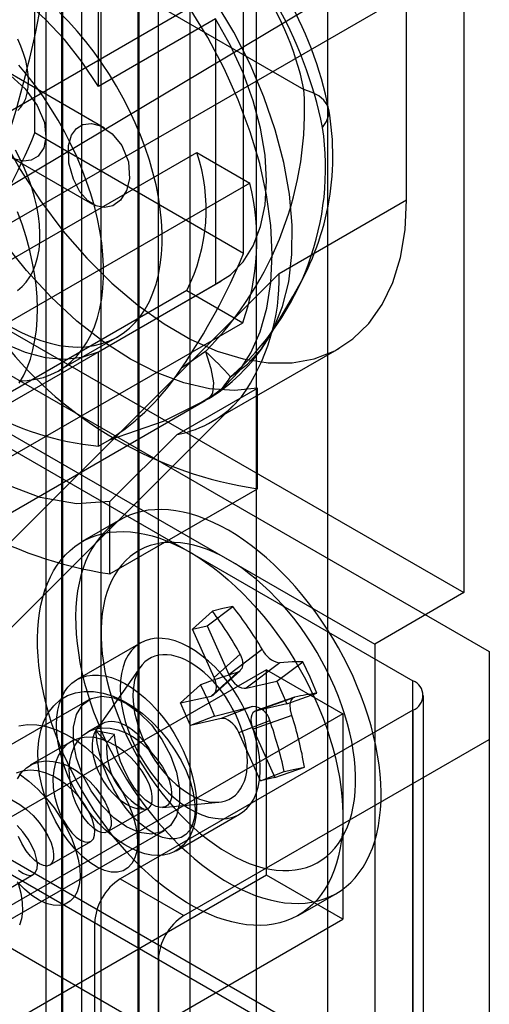
# Model space of a CAD drawing. Units: millimetres. Extents: x -245 to 3955, y -254 to 2716.
# Drawn here: x 3164 to 3177, y 1852 to 1879 of the extents above; entities that cross this region are included whole.
import ezdxf

# ---------------------------------------------------------------- set-up
doc = ezdxf.new("R2010")
doc.units = ezdxf.units.MM
doc.header["$LTSCALE"] = 2

msp = doc.modelspace()

# ---------------------------------------------------------------- linework, layer by layer
at = {"color": 7, "linetype": 'Continuous', "lineweight": 25}
for p, q in [((3166.05, 1841.752), (3166.05, 1963.824)), ((3165.485, 1963.498), (3165.485, 1841.425)), ((3165.045, 1962.886), (3165.045, 1840.813)), ((3168.172, 1840.527), (3168.172, 1962.6)), ((3167.606, 1840.2), (3167.606, 1962.273)), ((3170.894, 1829.174), (3170.894, 1910.712)), ((3172.874, 1910.07), (3172.874, 1827.529)), ((3170.894, 1811.618), (3170.894, 1893.156)), ((3172.874, 1892.514), (3172.874, 1809.973)), ((3164.742, 1876.173), (3164.742, 1891.905)), ((3176.657, 1891.967), (3176.657, 1863.389)), ((3170.54, 1872.825), (3170.54, 1888.558)), ((3166.51, 1877.467), (3166.51, 1886.231)), ((3166.581, 1843.283), (3166.581, 1884.11)), ((3165.52, 1842.67), (3165.52, 1883.497)), ((3165.187, 1881.442), (3172.217, 1877.384)), ((3174.005, 1880.638), (3160.11, 1872.331)), ((3175.066, 1880.026), (3160.924, 1871.862)), ((3175.066, 1874.31), (3175.066, 1880.026)), ((3169.034, 1879.65), (3159.085, 1873.907)), ((3169.763, 1879.345), (3166.51, 1877.467)), ((3169.763, 1879.345), (3169.763, 1871.969)), ((3166.673, 1876.31), (3163.617, 1878.074)), ((3170.54, 1872.825), (3164.742, 1876.173)), ((3153.119, 1866.325), (3169.241, 1875.632)), ((3164.044, 1875.518), (3166.346, 1874.189)), ((3169.241, 1875.632), (3170.717, 1874.78)), ((3170.717, 1874.78), (3154.595, 1865.473)), ((3171.53, 1872.269), (3175.066, 1874.31)), ((3160.924, 1861.655), (3171.53, 1872.269)), ((3153.367, 1862.496), (3169.913, 1872.048)), ((3166.51, 1870.091), (3169.763, 1871.969)), ((3168.961, 1871.792), (3154.112, 1863.22)), ((3168.961, 1871.792), (3170.514, 1870.896)), ((3171.255, 1870.51), (3171.903, 1871.626)), ((3160.747, 1871.348), (3177.364, 1861.756)), ((3162.868, 1871.348), (3176.657, 1863.389)), ((3155.665, 1862.323), (3170.514, 1870.896)), ((3165.408, 1869.563), (3167.035, 1870.501)), ((3159.333, 1870.124), (3175.243, 1860.939)), ((3166.51, 1867.467), (3166.51, 1870.091)), ((3169.477, 1870.095), (3168.813, 1869.633)), ((3169.66, 1868.145), (3173.201, 1870.189)), ((3160.393, 1869.92), (3174.182, 1861.96)), ((3168.693, 1867.786), (3170.929, 1869.077)), ((3169.203, 1868.584), (3169.637, 1868.85)), ((3170.929, 1866.28), (3170.929, 1869.077)), ((3159.571, 1863.017), (3169.475, 1868.735)), ((3159.693, 1858.021), (3170.301, 1868.636)), ((3168.693, 1867.786), (3166.828, 1865.92)), ((3166.51, 1867.467), (3166.81, 1867.641)), ((3166.828, 1863.912), (3170.929, 1866.28)), ((3166.828, 1863.912), (3166.828, 1865.92)), ((3167.116, 1865.42), (3166.056, 1864.808)), ((3176.657, 1863.389), (3174.182, 1861.96)), ((3169.122, 1862.371), (3169.675, 1862.873)), ((3169.525, 1862.462), (3170.236, 1863)), ((3169.122, 1862.371), (3169.525, 1862.462)), ((3169.723, 1861.025), (3169.122, 1862.371)), ((3169.525, 1862.462), (3170.126, 1861.116)), ((3167.681, 1861.993), (3165.913, 1860.973)), ((3170.126, 1861.116), (3171.054, 1861.818)), ((3174.182, 1861.96), (3174.182, 1850.12)), ((3177.364, 1861.756), (3177.364, 1847.874)), ((3170.444, 1861.68), (3169.723, 1861.025)), ((3171.464, 1860.925), (3172.181, 1861.468)), ((3171.177, 1861.245), (3160.57, 1855.122)), ((3167.679, 1861.327), (3166.468, 1859.613)), ((3169.713, 1860.553), (3170.443, 1861.216)), ((3171.542, 1861.435), (3170.613, 1860.733)), ((3171.177, 1855.529), (3171.177, 1861.245)), ((3171.177, 1861.245), (3173.298, 1860.02)), ((3169.636, 1860.513), (3170.357, 1861.168)), ((3170.613, 1860.733), (3171.464, 1860.925)), ((3171.464, 1860.925), (3171.744, 1860.298)), ((3175.243, 1847.058), (3175.243, 1860.939)), ((3168.785, 1860.321), (3169.342, 1860.827)), ((3166.238, 1860.41), (3155.631, 1854.287)), ((3168.785, 1860.321), (3169.636, 1860.513)), ((3171.949, 1860.482), (3170.873, 1860.1)), ((3170.894, 1860.106), (3171.966, 1860.486)), ((3171.744, 1860.298), (3172.572, 1860.592)), ((3175.535, 1846.65), (3175.535, 1860.531)), ((3175.243, 1860.123), (3167.111, 1855.428)), ((3169.065, 1859.694), (3168.785, 1860.321)), ((3170.781, 1860.219), (3169.916, 1859.886)), ((3171.744, 1860.298), (3170.894, 1860.106)), ((3175.243, 1860.123), (3175.243, 1846.242)), ((3173.298, 1860.02), (3162.691, 1853.897)), ((3169.734, 1859.951), (3169.065, 1859.694)), ((3169.916, 1859.886), (3169.065, 1859.694)), ((3170.403, 1859.503), (3171.268, 1859.836)), ((3171.878, 1859.974), (3170.806, 1859.594)), ((3173.298, 1860.02), (3173.298, 1854.305)), ((3166.618, 1859.751), (3166.209, 1859.516)), ((3166.952, 1859.443), (3166.431, 1859.548)), ((3166.431, 1859.548), (3166.738, 1859.221)), ((3170.806, 1859.594), (3171.408, 1858.248)), ((3166.952, 1859.443), (3166.738, 1859.221)), ((3168.879, 1854.408), (3177.364, 1859.306)), ((3171.005, 1858.157), (3170.403, 1859.503)), ((3177.364, 1859.306), (3177.364, 1845.425)), ((3165.755, 1859.254), (3164.611, 1858.593)), ((3171.408, 1858.248), (3172.23, 1858.54)), ((3171.005, 1858.157), (3171.668, 1858.413)), ((3171.408, 1858.248), (3171.005, 1858.157)), ((3174.182, 1850.12), (3160.393, 1858.08)), ((3177.364, 1847.874), (3160.747, 1857.467)), ((3166.75, 1856.733), (3167.894, 1857.394)), ((3167.762, 1857.37), (3167.766, 1857.37)), ((3168.285, 1857.418), (3169.853, 1857.561)), ((3168.663, 1856.209), (3170.43, 1857.23)), ((3157.731, 1850.649), (3168.338, 1856.772)), ((3165.152, 1855.811), (3166.296, 1856.471)), ((3159.333, 1856.243), (3175.243, 1847.058)), ((3171.177, 1855.529), (3160.57, 1849.406)), ((3163.554, 1854.888), (3164.698, 1855.549)), ((3167.111, 1855.428), (3168.879, 1854.408)), ((3173.298, 1854.305), (3171.177, 1855.529)), ((3172.055, 1854.415), (3173.116, 1855.027)), ((3162.691, 1848.182), (3173.298, 1854.305)), ((3166.404, 1841.956), (3166.404, 1854.204)), ((3166.404, 1854.204), (3168.172, 1853.183)), ((3168.172, 1853.183), (3168.172, 1840.935))]:
    msp.add_line(p, q, dxfattribs=at)
at = {"color": 7, "linetype": 'Continuous', "lineweight": 25, "flags": 128}
for points in [[(3156.681, 1842.874), (3165.147, 1837.986), (3166.205, 1837.375), (3166.744, 1837.121), (3167.264, 1836.992), (3167.685, 1836.989), (3168.076, 1837.09), (3168.404, 1837.287), (3168.68, 1837.587), (3168.879, 1837.963), (3169.008, 1838.427), (3169.067, 1839.283), (3169.055, 1840.188), (3169.055, 1841.986), (3169.055, 1856.135), (3169.055, 1878.594), (3169.055, 1901.053)], [(3155.267, 1842.057), (3163.733, 1837.17), (3164.438, 1836.762), (3165.143, 1836.378), (3165.826, 1836.178), (3166.447, 1836.203), (3166.966, 1836.452), (3167.352, 1836.908), (3167.606, 1837.69), (3167.641, 1838.646), (3167.641, 1839.623), (3167.641, 1840.601), (3167.641, 1841.579), (3167.641, 1900.237)], [(3166.51, 1877.467), (3166.057, 1878.143), (3165.56, 1878.77), (3165.029, 1879.338), (3164.472, 1879.836), (3163.899, 1880.256), (3163.322, 1880.589), (3162.749, 1880.831), (3162.192, 1880.976), (3161.661, 1881.021), (3161.164, 1880.967), (3160.712, 1880.814)], [(3170.18, 1869.391), (3170.644, 1869.741), (3171.043, 1870.187), (3171.37, 1870.724), (3171.621, 1871.343), (3171.793, 1872.037), (3171.883, 1872.797), (3171.89, 1873.61), (3171.815, 1874.467), (3171.657, 1875.356), (3171.419, 1876.264), (3171.105, 1877.178), (3170.719, 1878.087), (3170.266, 1878.977), (3169.752, 1879.836)], [(3164.102, 1870.76), (3164.371, 1870.62), (3164.639, 1870.5), (3164.904, 1870.401), (3165.165, 1870.323), (3165.423, 1870.267), (3165.674, 1870.233), (3165.919, 1870.22), (3166.156, 1870.23), (3166.385, 1870.262), (3166.604, 1870.316), (3166.813, 1870.391), (3167.011, 1870.488), (3167.197, 1870.606), (3167.37, 1870.744), (3167.53, 1870.902), (3167.675, 1871.08), (3167.806, 1871.276), (3167.922, 1871.49), (3168.022, 1871.721), (3168.106, 1871.967), (3168.173, 1872.229), (3168.224, 1872.505), (3168.258, 1872.794), (3168.275, 1873.094), (3168.275, 1873.405), (3168.258, 1873.725), (3168.224, 1874.053), (3168.173, 1874.388), (3168.106, 1874.728), (3168.022, 1875.072), (3167.922, 1875.418), (3167.806, 1875.766), (3167.675, 1876.113), (3167.53, 1876.459), (3167.37, 1876.801), (3167.197, 1877.139), (3167.011, 1877.471), (3166.813, 1877.796), (3166.604, 1878.113), (3166.385, 1878.42), (3166.156, 1878.716), (3165.919, 1879), (3165.674, 1879.27), (3165.423, 1879.526)], [(3169.571, 1868.791), (3170.022, 1869.127), (3170.414, 1869.552), (3170.741, 1870.06), (3170.999, 1870.646), (3171.184, 1871.301), (3171.296, 1872.019), (3171.332, 1872.79), (3171.292, 1873.604), (3171.176, 1874.452), (3170.986, 1875.323), (3170.724, 1876.207), (3170.393, 1877.093), (3169.998, 1877.969), (3169.543, 1878.825), (3169.034, 1879.65)], [(3169.763, 1871.969), (3170.177, 1872.229), (3170.527, 1872.587), (3170.807, 1873.037), (3171.011, 1873.57), (3171.135, 1874.175), (3171.177, 1874.841), (3171.135, 1875.554), (3171.011, 1876.303), (3170.807, 1877.07), (3170.527, 1877.843), (3170.177, 1878.606), (3169.763, 1879.345)], [(3164.265, 1876.798), (3164.354, 1876.892), (3164.429, 1877.005), (3164.488, 1877.136), (3164.531, 1877.283), (3164.557, 1877.444), (3164.566, 1877.617), (3164.557, 1877.801), (3164.531, 1877.992), (3164.488, 1878.188), (3164.429, 1878.387), (3164.354, 1878.586), (3164.265, 1878.784)], [(3162.709, 1878.407), (3163.116, 1878.311), (3163.603, 1878.082), (3164.061, 1877.773), (3164.468, 1877.397), (3164.807, 1876.937), (3165.005, 1876.465), (3165.05, 1876.053), (3164.988, 1875.762), (3164.831, 1875.528), (3164.635, 1875.413), (3164.422, 1875.389), (3164.192, 1875.445), (3163.88, 1875.63), (3163.501, 1876.006), (3163.043, 1876.668), (3162.637, 1877.452)], [(3164.293, 1869.282), (3164.53, 1869.291), (3164.759, 1869.323), (3164.978, 1869.377), (3165.187, 1869.452), (3165.385, 1869.549), (3165.57, 1869.667), (3165.744, 1869.805), (3165.903, 1869.963), (3166.049, 1870.141), (3166.18, 1870.337), (3166.295, 1870.551), (3166.395, 1870.782), (3166.479, 1871.029), (3166.547, 1871.29), (3166.598, 1871.566), (3166.632, 1871.855), (3166.649, 1872.155), (3166.649, 1872.466), (3166.632, 1872.786), (3166.598, 1873.115), (3166.547, 1873.449), (3166.479, 1873.789), (3166.395, 1874.133), (3166.295, 1874.479), (3166.18, 1874.827), (3166.049, 1875.174), (3165.903, 1875.52), (3165.744, 1875.862), (3165.57, 1876.2), (3165.385, 1876.532), (3165.187, 1876.858), (3164.978, 1877.174), (3164.759, 1877.481), (3164.53, 1877.777), (3164.293, 1878.061)], [(3172.733, 1876.328), (3172.842, 1876.491), (3172.9, 1876.651), (3172.908, 1876.806), (3172.865, 1876.951), (3172.772, 1877.084), (3172.631, 1877.202), (3172.444, 1877.302), (3172.217, 1877.384)], [(3166.069, 1876.405), (3166.313, 1876.433), (3166.561, 1876.367), (3166.889, 1876.15), (3167.153, 1875.827), (3167.34, 1875.372), (3167.371, 1874.894), (3167.287, 1874.569), (3167.117, 1874.303), (3166.904, 1874.147), (3166.673, 1874.096), (3166.438, 1874.144), (3166.208, 1874.289), (3165.993, 1874.536), (3165.81, 1874.888), (3165.687, 1875.336), (3165.678, 1875.823), (3165.761, 1876.111), (3165.895, 1876.298), (3166.069, 1876.405)], [(3163.827, 1876.074), (3164.335, 1875.159), (3164.902, 1874.283), (3165.52, 1873.456), (3166.181, 1872.691), (3166.877, 1871.997), (3167.597, 1871.384), (3168.332, 1870.861), (3169.072, 1870.434), (3169.807, 1870.108), (3170.527, 1869.89), (3171.222, 1869.781), (3171.884, 1869.782), (3172.502, 1869.895), (3173.069, 1870.117), (3173.577, 1870.446), (3174.019, 1870.876), (3174.389, 1871.402), (3174.682, 1872.018), (3174.894, 1872.714), (3175.023, 1873.481), (3175.066, 1874.31)], [(3164.257, 1871.792), (3164.387, 1871.9), (3164.503, 1872.027), (3164.605, 1872.174), (3164.692, 1872.338), (3164.763, 1872.518), (3164.818, 1872.714), (3164.856, 1872.924), (3164.878, 1873.146), (3164.883, 1873.38), (3164.871, 1873.623), (3164.842, 1873.873), (3164.797, 1874.13), (3164.735, 1874.391), (3164.657, 1874.655), (3164.564, 1874.919), (3164.456, 1875.182), (3164.334, 1875.442), (3164.199, 1875.698)], [(3164.302, 1869.213), (3164.422, 1869.421), (3164.527, 1869.645), (3164.616, 1869.886), (3164.688, 1870.142), (3164.744, 1870.412), (3164.784, 1870.695), (3164.807, 1870.99), (3164.813, 1871.296), (3164.801, 1871.612), (3164.774, 1871.936), (3164.729, 1872.267), (3164.667, 1872.603), (3164.59, 1872.944), (3164.496, 1873.289), (3164.387, 1873.634), (3164.262, 1873.98)], [(3160.712, 1873.438), (3161.164, 1872.763), (3161.661, 1872.135), (3162.192, 1871.568), (3162.749, 1871.069), (3163.322, 1870.65), (3163.899, 1870.316), (3164.472, 1870.075), (3165.029, 1869.93), (3165.56, 1869.884), (3166.057, 1869.938), (3166.51, 1870.091)], [(3170.929, 1869.077), (3170.283, 1869.013), (3169.596, 1869.062), (3168.879, 1869.225), (3168.142, 1869.499), (3167.394, 1869.88), (3166.646, 1870.362), (3165.908, 1870.94), (3165.191, 1871.605), (3164.505, 1872.348), (3163.858, 1873.159)], [(3166.828, 1865.92), (3165.896, 1865.861), (3164.892, 1866.032), (3163.842, 1866.432), (3162.777, 1867.043), (3161.71, 1867.865), (3160.689, 1868.866), (3159.757, 1870.002)], [(3169.477, 1870.095), (3169.631, 1869.623), (3169.702, 1869.223), (3169.68, 1868.941), (3169.571, 1868.791)], [(3166.81, 1867.641), (3168.311, 1868.159), (3169.571, 1868.791)], [(3170.116, 1865.123), (3169.903, 1865.24), (3169.69, 1865.344), (3169.479, 1865.435), (3169.269, 1865.513), (3169.061, 1865.578), (3168.856, 1865.629), (3168.654, 1865.667), (3168.456, 1865.691), (3168.262, 1865.701), (3168.072, 1865.697), (3167.888, 1865.679), (3167.709, 1865.648), (3167.537, 1865.603), (3167.371, 1865.544), (3167.212, 1865.472), (3167.06, 1865.386), (3166.916, 1865.288), (3166.78, 1865.177), (3166.653, 1865.053), (3166.534, 1864.917), (3166.424, 1864.769), (3166.324, 1864.61), (3166.233, 1864.439), (3166.152, 1864.258), (3166.081, 1864.067), (3166.02, 1863.866), (3165.97, 1863.656), (3165.93, 1863.437), (3165.901, 1863.21), (3165.882, 1862.976), (3165.874, 1862.734), (3165.876, 1862.487), (3165.89, 1862.233), (3165.914, 1861.975), (3165.949, 1861.712), (3165.994, 1861.445), (3166.049, 1861.175), (3166.115, 1860.903), (3166.191, 1860.629), (3166.277, 1860.354), (3166.373, 1860.079), (3166.478, 1859.804), (3166.592, 1859.53), (3166.715, 1859.258), (3166.847, 1858.988), (3166.987, 1858.721), (3167.135, 1858.459), (3167.29, 1858.2), (3167.453, 1857.947), (3167.622, 1857.7), (3167.798, 1857.459), (3167.979, 1857.225), (3168.166, 1856.998), (3168.358, 1856.78), (3168.554, 1856.57), (3168.754, 1856.37), (3168.958, 1856.179), (3169.165, 1855.999), (3169.374, 1855.829), (3169.584, 1855.67), (3169.796, 1855.523), (3170.009, 1855.388), (3170.223, 1855.264), (3170.436, 1855.154), (3170.648, 1855.056), (3170.859, 1854.971), (3171.068, 1854.9), (3171.274, 1854.842), (3171.478, 1854.798), (3171.678, 1854.767), (3171.874, 1854.75), (3172.066, 1854.747), (3172.253, 1854.758), (3172.434, 1854.782), (3172.61, 1854.821), (3172.779, 1854.873), (3172.942, 1854.938), (3173.097, 1855.017), (3173.245, 1855.109), (3173.385, 1855.214), (3173.517, 1855.331), (3173.64, 1855.461), (3173.754, 1855.603), (3173.859, 1855.757), (3173.955, 1855.922), (3174.041, 1856.097), (3174.117, 1856.284), (3174.183, 1856.48), (3174.238, 1856.685), (3174.284, 1856.9), (3174.318, 1857.123), (3174.342, 1857.354), (3174.356, 1857.592), (3174.358, 1857.836), (3174.35, 1858.087), (3174.332, 1858.343), (3174.302, 1858.604), (3174.262, 1858.869), (3174.212, 1859.137), (3174.151, 1859.408), (3174.08, 1859.682), (3173.999, 1859.956), (3173.908, 1860.231), (3173.808, 1860.506), (3173.698, 1860.781), (3173.579, 1861.054), (3173.452, 1861.325), (3173.316, 1861.593), (3173.172, 1861.858), (3173.02, 1862.119), (3172.861, 1862.374), (3172.695, 1862.625), (3172.523, 1862.869), (3172.344, 1863.107), (3172.16, 1863.337), (3171.971, 1863.56), (3171.777, 1863.774), (3171.578, 1863.979), (3171.376, 1864.174), (3171.171, 1864.36), (3170.963, 1864.535), (3170.753, 1864.699), (3170.542, 1864.852), (3170.329, 1864.994), (3170.116, 1865.123)], [(3169.055, 1864.511), (3169.269, 1864.381), (3169.481, 1864.24), (3169.693, 1864.087), (3169.903, 1863.923), (3170.111, 1863.748), (3170.316, 1863.562), (3170.518, 1863.366), (3170.716, 1863.161), (3170.91, 1862.947), (3171.099, 1862.725), (3171.284, 1862.494), (3171.462, 1862.257), (3171.635, 1862.012), (3171.801, 1861.762), (3171.96, 1861.506), (3172.111, 1861.246), (3172.255, 1860.981), (3172.391, 1860.713), (3172.519, 1860.442), (3172.638, 1860.169), (3172.747, 1859.894), (3172.848, 1859.619), (3172.938, 1859.344), (3173.019, 1859.069), (3173.09, 1858.796), (3173.151, 1858.525), (3173.202, 1858.257), (3173.242, 1857.992), (3173.271, 1857.731), (3173.29, 1857.475), (3173.298, 1857.224), (3173.295, 1856.979), (3173.282, 1856.741), (3173.258, 1856.511), (3173.223, 1856.288), (3173.178, 1856.073), (3173.122, 1855.867), (3173.056, 1855.671), (3172.98, 1855.485), (3172.894, 1855.309), (3172.799, 1855.144), (3172.694, 1854.991), (3172.579, 1854.849), (3172.456, 1854.719), (3172.324, 1854.601), (3172.184, 1854.496), (3172.036, 1854.405), (3171.881, 1854.326), (3171.718, 1854.26), (3171.549, 1854.208), (3171.374, 1854.17), (3171.192, 1854.145), (3171.005, 1854.135), (3170.813, 1854.138), (3170.617, 1854.155), (3170.417, 1854.185), (3170.213, 1854.23), (3170.007, 1854.288), (3169.798, 1854.359), (3169.587, 1854.444), (3169.375, 1854.542), (3169.162, 1854.652), (3168.949, 1854.775), (3168.736, 1854.911), (3168.524, 1855.058), (3168.313, 1855.216), (3168.104, 1855.386), (3167.897, 1855.567), (3167.694, 1855.757), (3167.494, 1855.958), (3167.297, 1856.168), (3167.106, 1856.386), (3166.919, 1856.612), (3166.737, 1856.846), (3166.562, 1857.087), (3166.392, 1857.335), (3166.23, 1857.588), (3166.074, 1857.846), (3165.926, 1858.109), (3165.786, 1858.376), (3165.655, 1858.645), (3165.531, 1858.917), (3165.417, 1859.191), (3165.312, 1859.466), (3165.217, 1859.742), (3165.131, 1860.017), (3165.055, 1860.29), (3164.989, 1860.563), (3164.933, 1860.833), (3164.888, 1861.099), (3164.853, 1861.362), (3164.829, 1861.621), (3164.816, 1861.874), (3164.813, 1862.122), (3164.821, 1862.363), (3164.84, 1862.598), (3164.869, 1862.825), (3164.909, 1863.044), (3164.96, 1863.254), (3165.02, 1863.455), (3165.091, 1863.646), (3165.172, 1863.827), (3165.263, 1863.997), (3165.364, 1864.157), (3165.473, 1864.305), (3165.592, 1864.441), (3165.719, 1864.564), (3165.855, 1864.676), (3165.999, 1864.774), (3166.151, 1864.859), (3166.31, 1864.932), (3166.476, 1864.99), (3166.649, 1865.035), (3166.827, 1865.067), (3167.011, 1865.085), (3167.201, 1865.088), (3167.395, 1865.078), (3167.593, 1865.055), (3167.795, 1865.017), (3168, 1864.966), (3168.208, 1864.901), (3168.418, 1864.823), (3168.63, 1864.732), (3168.842, 1864.628), (3169.055, 1864.511)], [(3170.116, 1864.306), (3169.921, 1864.413), (3169.727, 1864.506), (3169.534, 1864.587), (3169.343, 1864.654), (3169.154, 1864.708), (3168.968, 1864.748), (3168.786, 1864.774), (3168.607, 1864.787), (3168.433, 1864.786), (3168.265, 1864.771), (3168.101, 1864.742), (3167.944, 1864.699), (3167.794, 1864.643), (3167.651, 1864.573), (3167.515, 1864.491), (3167.387, 1864.395), (3167.267, 1864.286), (3167.156, 1864.165), (3167.054, 1864.033), (3166.961, 1863.888), (3166.878, 1863.733), (3166.805, 1863.567), (3166.742, 1863.39), (3166.689, 1863.205), (3166.646, 1863.01), (3166.614, 1862.806), (3166.593, 1862.595), (3166.582, 1862.376), (3166.582, 1862.151), (3166.593, 1861.921), (3166.614, 1861.685), (3166.646, 1861.444), (3166.689, 1861.2), (3166.742, 1860.953), (3166.805, 1860.704), (3166.878, 1860.453), (3166.961, 1860.201), (3167.054, 1859.95), (3167.156, 1859.699), (3167.267, 1859.45), (3167.387, 1859.204), (3167.515, 1858.96), (3167.651, 1858.721), (3167.794, 1858.485), (3167.944, 1858.256), (3168.101, 1858.032), (3168.265, 1857.814), (3168.433, 1857.605), (3168.607, 1857.403), (3168.786, 1857.209), (3168.968, 1857.025), (3169.154, 1856.85), (3169.343, 1856.686), (3169.534, 1856.533), (3169.727, 1856.39), (3169.921, 1856.26), (3170.116, 1856.141), (3170.311, 1856.035), (3170.505, 1855.941), (3170.698, 1855.861), (3170.889, 1855.794), (3171.078, 1855.74), (3171.264, 1855.7), (3171.447, 1855.673), (3171.625, 1855.66), (3171.799, 1855.662), (3171.968, 1855.677), (3172.131, 1855.706), (3172.288, 1855.748), (3172.438, 1855.805), (3172.581, 1855.874), (3172.717, 1855.957), (3172.845, 1856.053), (3172.965, 1856.161), (3173.076, 1856.282), (3173.178, 1856.415), (3173.271, 1856.559), (3173.354, 1856.715), (3173.427, 1856.881), (3173.49, 1857.057), (3173.543, 1857.243), (3173.586, 1857.438), (3173.618, 1857.641), (3173.64, 1857.853), (3173.65, 1858.071), (3173.65, 1858.296), (3173.64, 1858.527), (3173.618, 1858.763), (3173.586, 1859.003), (3173.543, 1859.247), (3173.49, 1859.495), (3173.427, 1859.744), (3173.354, 1859.995), (3173.271, 1860.246), (3173.178, 1860.498), (3173.076, 1860.748), (3172.965, 1860.997), (3172.845, 1861.244), (3172.717, 1861.487), (3172.581, 1861.727), (3172.438, 1861.962), (3172.288, 1862.192), (3172.131, 1862.416), (3171.968, 1862.633), (3171.799, 1862.843), (3171.625, 1863.045), (3171.447, 1863.238), (3171.264, 1863.423), (3171.078, 1863.597), (3170.889, 1863.761), (3170.698, 1863.915), (3170.505, 1864.057), (3170.311, 1864.188), (3170.116, 1864.306)], [(3170.236, 1863), (3169.965, 1862.944), (3169.675, 1862.873)], [(3167.111, 1860.734), (3167.12, 1860.512), (3167.147, 1860.282), (3167.192, 1860.045), (3167.254, 1859.804), (3167.334, 1859.562), (3167.429, 1859.32), (3167.539, 1859.081), (3167.664, 1858.846), (3167.801, 1858.619), (3167.951, 1858.401), (3168.11, 1858.194), (3168.279, 1858.001), (3168.455, 1857.823), (3168.636, 1857.661), (3168.821, 1857.518), (3169.008, 1857.394), (3169.196, 1857.291), (3169.383, 1857.209), (3169.566, 1857.15), (3169.745, 1857.114), (3169.917, 1857.101), (3170.081, 1857.112), (3170.236, 1857.146), (3170.38, 1857.203), (3170.511, 1857.282), (3170.629, 1857.383), (3170.732, 1857.505), (3170.819, 1857.647), (3170.89, 1857.807), (3170.943, 1857.984), (3170.98, 1858.176), (3170.998, 1858.382), (3170.998, 1858.599), (3170.98, 1858.825), (3170.943, 1859.059), (3170.89, 1859.298), (3170.819, 1859.54), (3170.732, 1859.782), (3170.629, 1860.023), (3170.511, 1860.26), (3170.38, 1860.491), (3170.236, 1860.714), (3170.081, 1860.927), (3169.917, 1861.127), (3169.745, 1861.313), (3169.566, 1861.483), (3169.383, 1861.636), (3169.196, 1861.77), (3169.008, 1861.883), (3168.821, 1861.976), (3168.636, 1862.046), (3168.455, 1862.094), (3168.279, 1862.118), (3168.11, 1862.119), (3167.951, 1862.097), (3167.801, 1862.052), (3167.664, 1861.983), (3167.539, 1861.893), (3167.429, 1861.781), (3167.334, 1861.649), (3167.254, 1861.498), (3167.192, 1861.329), (3167.147, 1861.145), (3167.12, 1860.945), (3167.111, 1860.734)], [(3169.055, 1857.774), (3169.187, 1857.705), (3169.317, 1857.648), (3169.446, 1857.605), (3169.572, 1857.576), (3169.694, 1857.56), (3169.813, 1857.559), (3169.926, 1857.571), (3170.033, 1857.597), (3170.133, 1857.638), (3170.226, 1857.691), (3170.311, 1857.758), (3170.387, 1857.838), (3170.455, 1857.929), (3170.512, 1858.032), (3170.56, 1858.146), (3170.598, 1858.27), (3170.625, 1858.403), (3170.641, 1858.544), (3170.646, 1858.693), (3170.641, 1858.848), (3170.625, 1859.008), (3170.598, 1859.172), (3170.56, 1859.339), (3170.512, 1859.508), (3170.455, 1859.678), (3170.387, 1859.847), (3170.311, 1860.015), (3170.226, 1860.18), (3170.133, 1860.341), (3170.033, 1860.497), (3169.926, 1860.647), (3169.813, 1860.79), (3169.694, 1860.925), (3169.572, 1861.051), (3169.446, 1861.167), (3169.317, 1861.272), (3169.187, 1861.367), (3169.055, 1861.449), (3168.924, 1861.518), (3168.794, 1861.575), (3168.665, 1861.618), (3168.539, 1861.647), (3168.416, 1861.663), (3168.298, 1861.664), (3168.185, 1861.652), (3168.078, 1861.625), (3167.978, 1861.585), (3167.885, 1861.531), (3167.8, 1861.465), (3167.723, 1861.385), (3167.656, 1861.294), (3167.598, 1861.191), (3167.551, 1861.077), (3167.513, 1860.953), (3167.486, 1860.82), (3167.47, 1860.678), (3167.464, 1860.53), (3167.47, 1860.375), (3167.486, 1860.215), (3167.513, 1860.051), (3167.551, 1859.884), (3167.598, 1859.715), (3167.656, 1859.545), (3167.723, 1859.375), (3167.8, 1859.208), (3167.885, 1859.043), (3167.978, 1858.882), (3168.078, 1858.726), (3168.185, 1858.576), (3168.298, 1858.433), (3168.416, 1858.298), (3168.539, 1858.172), (3168.665, 1858.056), (3168.794, 1857.95), (3168.924, 1857.856), (3169.055, 1857.774)], [(3170.444, 1861.68), (3170.504, 1861.534), (3170.52, 1861.395), (3170.49, 1861.278), (3170.418, 1861.196), (3170.357, 1861.168)], [(3172.181, 1861.468), (3171.884, 1861.468), (3171.542, 1861.435)], [(3172.572, 1860.592), (3172.387, 1861.035), (3172.181, 1861.468)], [(3165.343, 1859.713), (3165.352, 1859.925), (3165.379, 1860.124), (3165.424, 1860.309), (3165.487, 1860.477), (3165.566, 1860.628), (3165.661, 1860.76), (3165.772, 1860.872), (3165.896, 1860.963), (3166.034, 1861.031), (3166.183, 1861.077), (3166.343, 1861.099), (3166.511, 1861.098), (3166.687, 1861.073), (3166.868, 1861.026), (3167.053, 1860.955), (3167.241, 1860.863), (3167.428, 1860.749), (3167.615, 1860.615), (3167.798, 1860.463), (3167.977, 1860.292), (3168.149, 1860.106), (3168.314, 1859.906), (3168.468, 1859.694), (3168.612, 1859.471), (3168.743, 1859.24), (3168.861, 1859.003), (3168.964, 1858.762), (3169.051, 1858.519), (3169.122, 1858.277), (3169.176, 1858.038), (3169.212, 1857.805), (3169.23, 1857.578), (3169.23, 1857.361), (3169.212, 1857.156), (3169.176, 1856.964), (3169.122, 1856.787), (3169.051, 1856.627), (3168.964, 1856.485), (3168.861, 1856.363), (3168.743, 1856.262), (3168.612, 1856.182), (3168.468, 1856.125), (3168.314, 1856.091), (3168.149, 1856.081), (3167.977, 1856.093), (3167.798, 1856.129), (3167.615, 1856.188), (3167.428, 1856.27), (3167.241, 1856.373), (3167.053, 1856.497), (3166.868, 1856.641), (3166.687, 1856.802), (3166.511, 1856.981), (3166.343, 1857.174), (3166.183, 1857.381), (3166.034, 1857.599), (3165.896, 1857.826), (3165.772, 1858.06), (3165.661, 1858.299), (3165.566, 1858.541), (3165.487, 1858.784), (3165.424, 1859.025), (3165.379, 1859.261), (3165.352, 1859.492), (3165.343, 1859.713)], [(3164.292, 1859.688), (3164.537, 1859.723), (3164.796, 1859.715), (3165.064, 1859.666), (3165.339, 1859.577), (3165.614, 1859.449), (3165.886, 1859.285), (3166.15, 1859.088), (3166.403, 1858.864), (3166.639, 1858.616), (3166.855, 1858.348), (3167.049, 1858.067), (3167.216, 1857.779), (3167.355, 1857.488), (3167.463, 1857.201), (3167.539, 1856.923), (3167.583, 1856.659), (3167.594, 1856.417), (3167.573, 1856.199), (3167.52, 1856.01), (3167.438, 1855.854), (3167.328, 1855.736), (3167.193, 1855.656), (3167.037, 1855.617), (3166.862, 1855.62), (3166.673, 1855.666), (3166.474, 1855.753), (3166.269, 1855.881), (3166.063, 1856.048), (3165.861, 1856.251), (3165.665, 1856.486), (3165.482, 1856.749), (3165.314, 1857.037), (3165.166, 1857.344), (3165.041, 1857.664), (3164.942, 1857.993), (3164.871, 1858.323), (3164.831, 1858.651), (3164.823, 1858.969), (3164.847, 1859.273), (3164.904, 1859.557), (3164.994, 1859.816), (3165.115, 1860.046), (3165.265, 1860.243), (3165.443, 1860.404), (3165.647, 1860.525), (3165.872, 1860.605), (3166.115, 1860.644), (3166.373, 1860.641), (3166.641, 1860.594), (3166.915, 1860.508), (3167.19, 1860.383), (3167.462, 1860.222), (3167.727, 1860.028), (3167.981, 1859.805), (3168.219, 1859.559), (3168.437, 1859.293), (3168.632, 1859.013), (3168.802, 1858.724), (3168.943, 1858.434), (3169.054, 1858.146), (3169.132, 1857.867), (3169.179, 1857.603), (3169.193, 1857.358), (3169.174, 1857.137), (3169.123, 1856.946), (3169.043, 1856.788), (3168.936, 1856.666), (3168.803, 1856.583), (3168.648, 1856.541), (3168.475, 1856.541), (3168.287, 1856.583), (3168.089, 1856.667), (3167.884, 1856.792), (3167.678, 1856.956), (3167.474, 1857.155), (3167.278, 1857.388), (3167.094, 1857.65), (3166.925, 1857.936), (3166.775, 1858.241), (3166.648, 1858.559), (3166.547, 1858.886), (3166.474, 1859.217), (3166.431, 1859.548)], [(3169.342, 1860.827), (3169.546, 1860.395), (3169.734, 1859.951)], [(3167.288, 1860.306), (3167.643, 1860.051), (3167.978, 1859.711), (3168.272, 1859.306), (3168.51, 1858.86), (3168.676, 1858.397), (3168.762, 1857.947), (3168.762, 1857.533), (3168.676, 1857.181), (3168.51, 1856.911), (3168.272, 1856.739), (3167.978, 1856.674), (3167.643, 1856.721), (3167.288, 1856.876), (3166.932, 1857.131), (3166.598, 1857.471), (3166.303, 1857.876), (3166.066, 1858.322), (3165.899, 1858.784), (3165.814, 1859.235), (3165.814, 1859.649), (3165.899, 1860.001), (3166.066, 1860.27), (3166.303, 1860.443), (3166.598, 1860.508), (3166.932, 1860.461), (3167.288, 1860.306)], [(3171.878, 1859.974), (3171.841, 1860.133), (3171.836, 1860.279), (3171.864, 1860.394), (3171.92, 1860.467), (3171.966, 1860.486)], [(3169.734, 1859.951), (3170.274, 1860.092), (3170.781, 1860.219)], [(3167.771, 1857.371), (3167.681, 1857.368), (3167.587, 1857.38), (3167.489, 1857.405), (3167.389, 1857.444), (3167.288, 1857.496), (3167.187, 1857.561), (3167.086, 1857.638), (3166.989, 1857.725), (3166.894, 1857.822), (3166.804, 1857.928), (3166.72, 1858.042), (3166.642, 1858.162), (3166.572, 1858.287), (3166.509, 1858.415), (3166.456, 1858.546), (3166.412, 1858.677), (3166.379, 1858.807), (3166.355, 1858.934), (3166.342, 1859.058), (3166.341, 1859.176), (3166.35, 1859.287), (3166.369, 1859.391), (3166.399, 1859.485), (3166.44, 1859.569), (3166.49, 1859.642), (3166.549, 1859.703), (3166.617, 1859.751), (3166.692, 1859.786), (3166.775, 1859.807), (3166.863, 1859.814), (3166.956, 1859.807), (3167.052, 1859.787), (3167.152, 1859.752), (3167.253, 1859.704), (3167.354, 1859.644), (3167.455, 1859.571), (3167.554, 1859.487), (3167.649, 1859.393), (3167.741, 1859.29), (3167.827, 1859.179), (3167.907, 1859.061), (3167.98, 1858.937)], [(3164.256, 1858.213), (3164.372, 1858.39), (3164.505, 1858.521), (3164.665, 1858.622), (3164.856, 1858.688), (3165.046, 1858.712), (3165.252, 1858.698), (3165.477, 1858.644), (3165.683, 1858.56), (3165.89, 1858.443), (3166.099, 1858.29), (3166.275, 1858.13), (3166.438, 1857.95), (3166.585, 1857.75), (3166.694, 1857.565), (3166.779, 1857.38), (3166.837, 1857.197), (3166.861, 1857.047), (3166.856, 1856.916), (3166.822, 1856.81), (3166.766, 1856.744), (3166.687, 1856.712), (3166.584, 1856.718), (3166.476, 1856.763), (3166.356, 1856.845), (3166.227, 1856.972), (3166.11, 1857.12), (3165.997, 1857.302), (3165.89, 1857.52), (3165.809, 1857.739), (3165.747, 1857.976), (3165.708, 1858.232), (3165.698, 1858.466), (3165.716, 1858.698), (3165.768, 1858.928), (3165.845, 1859.119), (3165.952, 1859.289), (3166.094, 1859.436), (3166.248, 1859.537), (3166.426, 1859.604), (3166.632, 1859.634), (3166.831, 1859.623), (3167.043, 1859.576), (3167.268, 1859.488), (3167.47, 1859.377), (3167.668, 1859.236), (3167.862, 1859.063), (3167.98, 1858.937)], [(3167.771, 1857.371), (3167.849, 1857.376), (3167.914, 1857.407), (3167.969, 1857.475), (3168, 1857.577), (3168.004, 1857.717), (3167.978, 1857.868), (3167.923, 1858.041), (3167.832, 1858.237), (3167.721, 1858.422), (3167.581, 1858.611), (3167.408, 1858.801), (3167.231, 1858.96), (3167.033, 1859.104), (3166.814, 1859.226), (3166.607, 1859.308), (3166.395, 1859.359), (3166.177, 1859.372), (3165.988, 1859.346), (3165.808, 1859.282), (3165.64, 1859.174), (3165.508, 1859.04), (3165.399, 1858.873), (3165.314, 1858.666), (3165.265, 1858.456), (3165.244, 1858.224), (3165.253, 1857.97), (3165.289, 1857.734), (3165.349, 1857.497), (3165.436, 1857.258), (3165.533, 1857.057), (3165.645, 1856.873), (3165.772, 1856.71), (3165.892, 1856.592), (3166.012, 1856.506), (3166.129, 1856.456), (3166.225, 1856.448), (3166.306, 1856.477), (3166.368, 1856.547), (3166.401, 1856.644), (3166.407, 1856.773), (3166.383, 1856.935), (3166.331, 1857.102), (3166.248, 1857.287), (3166.13, 1857.488), (3165.997, 1857.671), (3165.836, 1857.852), (3165.644, 1858.028), (3165.454, 1858.169), (3165.247, 1858.288), (3165.023, 1858.381), (3164.816, 1858.433), (3164.609, 1858.45), (3164.402, 1858.426), (3164.226, 1858.367)], [(3167.98, 1858.938), (3168.142, 1858.751), (3168.283, 1858.549), (3168.388, 1858.361), (3168.468, 1858.172), (3168.519, 1857.994), (3168.541, 1857.829), (3168.534, 1857.686), (3168.498, 1857.568), (3168.436, 1857.482), (3168.347, 1857.43), (3168.238, 1857.417), (3168.109, 1857.444), (3167.969, 1857.512), (3167.817, 1857.621), (3167.664, 1857.769), (3167.511, 1857.956), (3167.368, 1858.173), (3167.236, 1858.422), (3167.124, 1858.69), (3167.034, 1858.978), (3166.984, 1859.209), (3166.952, 1859.443)], [(3171.668, 1858.413), (3171.959, 1858.48), (3172.23, 1858.54)], [(3164.309, 1858.348), (3164.573, 1858.149), (3164.824, 1857.922), (3165.059, 1857.672), (3165.274, 1857.404), (3165.465, 1857.122), (3165.63, 1856.833), (3165.766, 1856.542), (3165.872, 1856.255), (3165.946, 1855.978), (3165.987, 1855.717), (3165.995, 1855.476), (3165.972, 1855.26), (3165.917, 1855.073), (3165.832, 1854.921), (3165.72, 1854.805), (3165.583, 1854.728), (3165.425, 1854.693), (3165.249, 1854.7), (3165.059, 1854.749), (3164.86, 1854.839), (3164.655, 1854.97), (3164.449, 1855.14), (3164.246, 1855.346)], [(3164.104, 1857.628), (3164.322, 1857.5), (3164.512, 1857.358), (3164.693, 1857.191), (3164.862, 1856.999), (3164.994, 1856.816), (3165.105, 1856.625), (3165.191, 1856.431), (3165.241, 1856.264), (3165.263, 1856.112), (3165.255, 1855.977), (3165.221, 1855.882), (3165.162, 1855.817), (3165.075, 1855.787), (3164.979, 1855.798), (3164.867, 1855.846), (3164.74, 1855.938), (3164.621, 1856.058), (3164.501, 1856.213), (3164.383, 1856.409), (3164.286, 1856.611)], [(3164.286, 1855.676), (3164.403, 1855.59), (3164.516, 1855.538), (3164.621, 1855.525), (3164.701, 1855.551), (3164.763, 1855.613), (3164.801, 1855.715), (3164.81, 1855.837), (3164.79, 1855.988), (3164.737, 1856.168), (3164.659, 1856.347), (3164.551, 1856.537), (3164.408, 1856.737), (3164.253, 1856.914)], [(3164.281, 1855.31), (3164.352, 1855.035), (3164.391, 1854.774), (3164.397, 1854.535), (3164.37, 1854.321), (3164.313, 1854.138)]]:
    msp.add_lwpolyline(points, dxfattribs=at)
at = {"color": 7, "linetype": 'Continuous', "lineweight": 25}
for centre, radius, start, end in [((3134.154, 1885.519), 31.3, 337.9017, 352.514), ((3164.038, 1875.691), 8.351, 11.6951, 35.6692), ((3162.535, 1874.762), 10.574, 11.2042, 30.3258), ((3161.221, 1873.984), 11.748, 11.5098, 30.0671), ((3162.672, 1876.811), 9.562, 315.3776, 3.4313), ((3165.595, 1875.539), 7.423, 328.215, 10.074), ((3165.088, 1875.204), 7.728, 311.216, 8.3632), ((3148.863, 1882.7), 17.168, 325.5201, 337.6551), ((3164.502, 1874.048), 4.997, 333.1714, 18.4805), ((3163.989, 1873.183), 6.915, 340.6838, 13.3525), ((3154.661, 1879.352), 17.168, 325.5201, 337.6551), ((3165.761, 1872.152), 5.771, 324.8858, 1.1607), ((3167.254, 1875.452), 8.019, 215.3288, 264.6766), ((3167.096, 1872.898), 4.795, 301.4941, 330.6842), ((3172.535, 1877.227), 11.064, 218.3502, 261.6552), ((3163.71, 1863.634), 8.66, 41.6626, 48.2419), ((3163.266, 1873.208), 6.599, 302.4815, 327.2028), ((3168.704, 1870.279), 1.722, 300.2129, 328.9687), ((3168.114, 1870.826), 3.094, 280.7738, 319.8929), ((3168.434, 1874.859), 11.064, 218.3502, 261.6552), ((3160.793, 1856.299), 11.05, 29.1432, 36.5104), ((3162.971, 1857.099), 9.36, 30.2744, 39.0833), ((3171.679, 1862.112), 0.69, 205.2262, 258.5297), ((3174.999, 1845.685), 16.164, 106.6911, 110.4865), ((3175.083, 1860.531), 0.438, 291.3126, 68.6874), ((3174.051, 1850.296), 10.401, 98.1736, 101.5637), ((3170.785, 1859.723), 0.496, 13.2564, 90.4996), ((3159.469, 1855.756), 12.485, 12.2863, 19.0767), ((3162.21, 1856.845), 10.162, 9.5967, 17.9321), ((3168.628, 1859.062), 1.896, 175.2069, 243.1495), ((3167.932, 1854.138), 1.53, 122.4763, 177.5237), ((3169.7, 1853.117), 1.53, 122.4764, 177.5236)]:
    msp.add_arc(centre, radius, start, end, dxfattribs=at)
for centre, major_axis, ratio, start_param, end_param in [((3169.426, 1860.967), (-0.26, 0.435), 0.573317, 2.955677, 4.507103), ((3170.415, 1861.191), (-0.245, 0.44), 0.581092, 1.421198, 2.972624), ((3171.103, 1859.651), (-0.26, 0.435), 0.573317, 6.09727, 7.648696), ((3170.114, 1859.428), (-0.245, 0.44), 0.581092, 4.562791, 6.114217)]:
    msp.add_ellipse(centre, major_axis=major_axis, ratio=ratio, start_param=start_param, end_param=end_param, dxfattribs=at)

doc.saveas('drawing.dxf')
